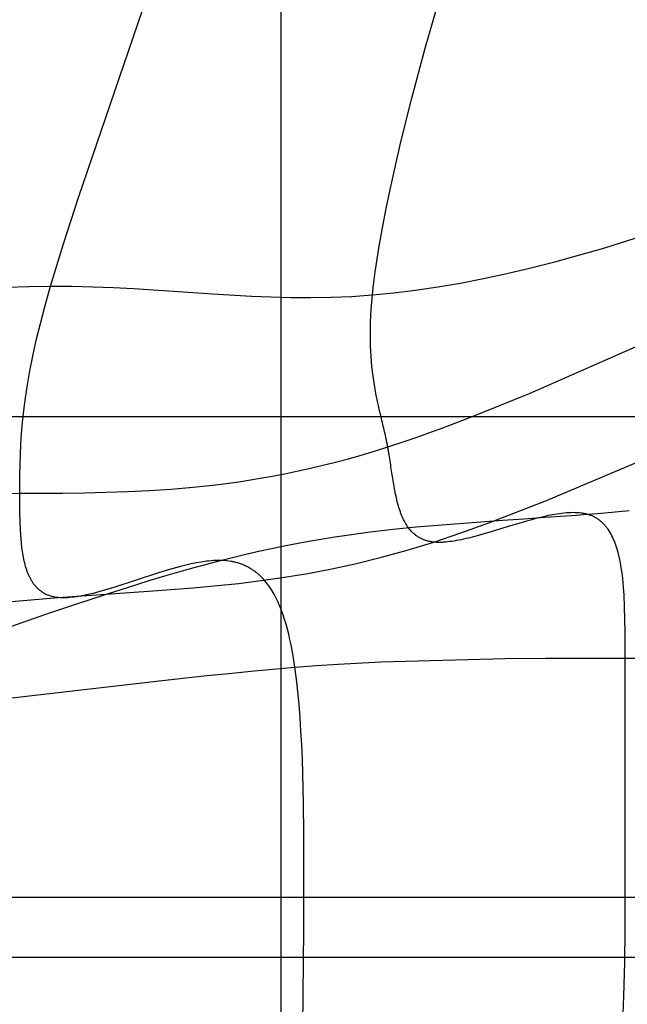
# Model space of a CAD drawing. Extents: x -1241 to -306, y -176 to 812.
# Drawn here: x -526 to -508, y 104 to 133 of the extents above; entities that cross this region are included whole.
import ezdxf

# ---------------------------------------------------------------- set-up
doc = ezdxf.new("R2010")
doc.units = 0
doc.header["$MEASUREMENT"] = 0
doc.layers.add('LAND', color=7, linetype='CONTINUOUS')
doc.layers.add('RUBBISH_PILES', color=7, linetype='CONTINUOUS')

msp = doc.modelspace()

# ---------------------------------------------------------------- linework, layer by layer
at = {"layer": 'LAND'}
for p, q in [((-518.648, 209.515, 4.348), (-518.648, 1.165, 11.216)), ((-518.648, 209.515, 4.501), (-518.648, 1.165, 11.368)), ((-613.846, 121.689, 3.425), (-442.296, 121.689, 9.566)), ((-613.846, 121.689, 3.577), (-442.296, 121.689, 9.719)), ((-613.846, 105.835, 4.035), (-446.09, 105.835, 9.857)), ((-613.846, 105.835, 4.187), (-446.09, 105.835, 10.009))]:
    msp.add_line(p, q, dxfattribs=at)
at = {"layer": 'RUBBISH_PILES'}
for p, q in [((-514.415, 132.484, 22.132), (-513.492, 135.685, 22.109)), ((-524.579, 128.109, 21.305), (-522.419, 134.448, 21.62)), ((-514.807, 131.016, 22.107), (-514.415, 132.484, 22.132)), ((-514.984, 130.318, 22.083), (-514.807, 131.016, 22.107)), ((-515.149, 129.645, 22.049), (-514.984, 130.318, 22.083)), ((-515.3, 128.998, 22.004), (-515.149, 129.645, 22.049)), ((-515.438, 128.377, 21.948), (-515.3, 128.998, 22.004)), ((-515.562, 127.783, 21.879), (-515.438, 128.377, 21.948)), ((-525.025, 126.743, 21.204), (-524.579, 128.109, 21.305)), ((-515.672, 127.217, 21.797), (-515.562, 127.783, 21.879)), ((-515.721, 126.945, 21.751), (-515.672, 127.217, 21.797)), ((-509.154, 126.633, 21.626), (-507.654, 127.103, 21.672)), ((-525.403, 125.506, 21.092), (-525.025, 126.743, 21.204)), ((-515.767, 126.68, 21.701), (-515.721, 126.945, 21.751)), ((-515.848, 126.172, 21.589), (-515.809, 126.423, 21.647)), ((-515.809, 126.423, 21.647), (-515.767, 126.68, 21.701)), ((-510.611, 126.223, 21.562), (-509.154, 126.633, 21.626)), ((-515.882, 125.93, 21.527), (-515.848, 126.172, 21.589)), ((-511.322, 126.042, 21.525), (-510.611, 126.223, 21.562)), ((-515.913, 125.695, 21.461), (-515.882, 125.93, 21.527)), ((-512.709, 125.728, 21.451), (-512.021, 125.877, 21.488)), ((-512.021, 125.877, 21.488), (-511.322, 126.042, 21.525)), ((-515.94, 125.468, 21.39), (-515.913, 125.695, 21.461)), ((-514.048, 125.482, 21.383), (-513.384, 125.597, 21.416)), ((-513.384, 125.597, 21.416), (-512.709, 125.728, 21.451)), ((-526.696, 125.476, 20.903), (-526.043, 125.497, 21.005)), ((-526.043, 125.497, 21.005), (-525.403, 125.506, 21.092)), ((-525.561, 124.942, 21.033), (-525.403, 125.506, 21.092)), ((-525.403, 125.506, 21.092), (-524.776, 125.503, 21.164)), ((-524.776, 125.503, 21.164), (-524.163, 125.489, 21.221)), ((-524.163, 125.489, 21.221), (-523.56, 125.465, 21.264)), ((-523.56, 125.465, 21.264), (-522.967, 125.435, 21.296)), ((-522.967, 125.435, 21.296), (-521.802, 125.361, 21.331)), ((-521.802, 125.361, 21.331), (-520.655, 125.283, 21.337)), ((-520.655, 125.283, 21.337), (-519.511, 125.216, 21.326)), ((-515.963, 125.248, 21.315), (-515.94, 125.468, 21.39)), ((-515.963, 125.248, 21.315), (-515.337, 125.308, 21.331)), ((-515.337, 125.308, 21.331), (-514.699, 125.386, 21.354)), ((-514.699, 125.386, 21.354), (-514.048, 125.482, 21.383)), ((-519.511, 125.216, 21.326), (-518.357, 125.178, 21.311)), ((-518.357, 125.178, 21.311), (-517.772, 125.174, 21.305)), ((-517.772, 125.174, 21.305), (-517.179, 125.183, 21.303)), ((-517.179, 125.183, 21.303), (-516.577, 125.207, 21.306)), ((-516.577, 125.207, 21.306), (-515.963, 125.248, 21.315)), ((-515.998, 124.832, 21.152), (-515.982, 125.036, 21.235)), ((-515.982, 125.036, 21.235), (-515.963, 125.248, 21.315)), ((-511.34, 122.374, 19.256), (-505.183, 125.07, 20.438)), ((-525.7, 124.414, 20.971), (-525.561, 124.942, 21.033)), ((-516.009, 124.636, 21.064), (-515.998, 124.832, 21.152)), ((-525.82, 123.919, 20.909), (-525.7, 124.414, 20.971)), ((-516.023, 124.263, 20.88), (-516.018, 124.446, 20.973)), ((-516.018, 124.446, 20.973), (-516.009, 124.636, 21.064)), ((-516.024, 124.087, 20.784), (-516.023, 124.263, 20.88)), ((-525.923, 123.455, 20.846), (-525.82, 123.919, 20.909)), ((-516.023, 123.916, 20.685), (-516.024, 124.087, 20.784)), ((-516.019, 123.752, 20.586), (-516.023, 123.916, 20.685)), ((-516.013, 123.593, 20.485), (-516.019, 123.752, 20.586)), ((-516.004, 123.439, 20.383), (-516.013, 123.593, 20.485)), ((-526.01, 123.019, 20.783), (-525.923, 123.455, 20.846)), ((-515.992, 123.29, 20.281), (-516.004, 123.439, 20.383)), ((-515.979, 123.146, 20.179), (-515.992, 123.29, 20.281)), ((-526.083, 122.61, 20.721), (-526.01, 123.019, 20.783)), ((-515.946, 122.871, 19.978), (-515.979, 123.146, 20.179)), ((-515.907, 122.611, 19.782), (-515.946, 122.871, 19.978)), ((-526.142, 122.224, 20.66), (-526.083, 122.61, 20.721)), ((-515.862, 122.363, 19.595), (-515.907, 122.611, 19.782)), ((-512.205, 122.016, 19.122), (-511.34, 122.374, 19.256)), ((-526.19, 121.86, 20.602), (-526.142, 122.224, 20.66)), ((-515.814, 122.126, 19.42), (-515.862, 122.363, 19.595)), ((-515.789, 122.011, 19.338), (-515.814, 122.126, 19.42)), ((-526.227, 121.514, 20.547), (-526.19, 121.86, 20.602)), ((-515.763, 121.898, 19.261), (-515.789, 122.011, 19.338)), ((-515.737, 121.785, 19.189), (-515.763, 121.898, 19.261)), ((-513.058, 121.675, 19.007), (-512.205, 122.016, 19.122)), ((-526.255, 121.186, 20.495), (-526.227, 121.514, 20.547)), ((-515.71, 121.674, 19.121), (-515.737, 121.785, 19.189)), ((-515.697, 121.619, 19.09), (-515.71, 121.674, 19.121)), ((-515.684, 121.564, 19.06), (-515.697, 121.619, 19.09)), ((-515.671, 121.509, 19.031), (-515.684, 121.564, 19.06)), ((-515.658, 121.455, 19.005), (-515.671, 121.509, 19.031)), ((-513.895, 121.355, 18.917), (-513.058, 121.675, 19.007)), ((-515.645, 121.4, 18.979), (-515.658, 121.455, 19.005)), ((-515.632, 121.345, 18.956), (-515.645, 121.4, 18.979)), ((-515.62, 121.291, 18.934), (-515.632, 121.345, 18.956)), ((-515.607, 121.236, 18.914), (-515.62, 121.291, 18.934)), ((-515.595, 121.181, 18.895), (-515.607, 121.236, 18.914)), ((-514.307, 121.204, 18.882), (-513.895, 121.355, 18.917)), ((-526.275, 120.872, 20.448), (-526.255, 121.186, 20.495)), ((-515.582, 121.126, 18.879), (-515.595, 121.181, 18.895)), ((-515.57, 121.071, 18.865), (-515.582, 121.126, 18.879)), ((-515.564, 121.044, 18.858), (-515.57, 121.071, 18.865)), ((-515.558, 121.016, 18.852), (-515.564, 121.044, 18.858)), ((-515.553, 120.988, 18.847), (-515.558, 121.016, 18.852)), ((-515.547, 120.96, 18.842), (-515.553, 120.988, 18.847)), ((-515.541, 120.933, 18.838), (-515.547, 120.96, 18.842)), ((-515.536, 120.905, 18.834), (-515.541, 120.933, 18.838)), ((-515.514, 120.792, 18.824), (-515.117, 120.922, 18.835)), ((-515.117, 120.922, 18.835), (-514.715, 121.06, 18.855)), ((-514.715, 121.06, 18.855), (-514.307, 121.204, 18.882)), ((-526.288, 120.57, 20.405), (-526.275, 120.872, 20.448)), ((-516.29, 120.555, 18.828), (-515.905, 120.67, 18.822)), ((-515.905, 120.67, 18.822), (-515.514, 120.792, 18.824)), ((-515.53, 120.877, 18.831), (-515.536, 120.905, 18.834)), ((-515.525, 120.849, 18.828), (-515.53, 120.877, 18.831)), ((-515.519, 120.821, 18.826), (-515.525, 120.849, 18.828)), ((-515.514, 120.792, 18.824), (-515.519, 120.821, 18.826)), ((-515.509, 120.764, 18.823), (-515.514, 120.792, 18.824)), ((-515.504, 120.735, 18.822), (-515.509, 120.764, 18.823)), ((-515.498, 120.707, 18.822), (-515.504, 120.735, 18.822)), ((-515.493, 120.678, 18.823), (-515.498, 120.707, 18.822)), ((-515.489, 120.65, 18.824), (-515.493, 120.678, 18.823)), ((-515.484, 120.621, 18.826), (-515.489, 120.65, 18.824)), ((-510.861, 119.223, 20.837), (-507.382, 120.695, 21.007)), ((-526.296, 120.277, 20.369), (-526.288, 120.57, 20.405)), ((-517.415, 120.255, 18.891), (-517.045, 120.348, 18.863)), ((-517.045, 120.348, 18.863), (-516.67, 120.448, 18.842)), ((-516.67, 120.448, 18.842), (-516.29, 120.555, 18.828)), ((-515.479, 120.592, 18.828), (-515.484, 120.621, 18.826)), ((-515.474, 120.563, 18.831), (-515.479, 120.592, 18.828)), ((-515.465, 120.505, 18.838), (-515.474, 120.563, 18.831)), ((-515.456, 120.447, 18.846), (-515.465, 120.505, 18.838)), ((-515.447, 120.389, 18.857), (-515.456, 120.447, 18.846)), ((-515.438, 120.331, 18.87), (-515.447, 120.389, 18.857)), ((-526.3, 119.992, 20.339), (-526.296, 120.277, 20.369)), ((-518.497, 120.015, 19.011), (-518.141, 120.089, 18.966)), ((-518.141, 120.089, 18.966), (-517.78, 120.169, 18.926)), ((-517.78, 120.169, 18.926), (-517.415, 120.255, 18.891)), ((-515.429, 120.272, 18.884), (-515.438, 120.331, 18.87)), ((-515.42, 120.214, 18.9), (-515.429, 120.272, 18.884)), ((-515.411, 120.155, 18.918), (-515.42, 120.214, 18.9)), ((-515.402, 120.097, 18.937), (-515.411, 120.155, 18.918)), ((-515.394, 120.038, 18.958), (-515.402, 120.097, 18.937)), ((-526.301, 119.712, 20.316), (-526.3, 119.992, 20.339)), ((-520.555, 119.686, 19.364), (-519.882, 119.775, 19.235)), ((-519.882, 119.775, 19.235), (-519.197, 119.884, 19.116)), ((-519.197, 119.884, 19.116), (-518.849, 119.947, 19.061)), ((-518.849, 119.947, 19.061), (-518.497, 120.015, 19.011)), ((-515.385, 119.98, 18.981), (-515.394, 120.038, 18.958)), ((-515.376, 119.922, 19.004), (-515.385, 119.98, 18.981)), ((-515.367, 119.864, 19.03), (-515.376, 119.922, 19.004)), ((-515.357, 119.806, 19.056), (-515.367, 119.864, 19.03)), ((-515.348, 119.748, 19.084), (-515.357, 119.806, 19.056)), ((-526.301, 119.435, 20.301), (-526.301, 119.712, 20.316)), ((-523.781, 119.464, 20.02), (-523.148, 119.485, 19.901)), ((-523.148, 119.485, 19.901), (-522.511, 119.516, 19.773)), ((-522.511, 119.516, 19.773), (-521.867, 119.559, 19.637)), ((-521.867, 119.559, 19.637), (-521.216, 119.615, 19.5)), ((-521.216, 119.615, 19.5), (-520.555, 119.686, 19.364)), ((-515.338, 119.691, 19.113), (-515.348, 119.748, 19.084)), ((-515.328, 119.634, 19.143), (-515.338, 119.691, 19.113)), ((-515.307, 119.521, 19.206), (-515.328, 119.634, 19.143)), ((-515.285, 119.41, 19.272), (-515.307, 119.521, 19.206)), ((-526.619, 119.433, 20.306), (-526.301, 119.435, 20.301)), ((-526.301, 119.435, 20.301), (-525.985, 119.436, 20.288)), ((-526.301, 119.158, 20.294), (-526.301, 119.435, 20.301)), ((-525.985, 119.436, 20.288), (-525.669, 119.438, 20.268)), ((-525.669, 119.438, 20.268), (-525.354, 119.44, 20.24)), ((-525.354, 119.44, 20.24), (-525.04, 119.442, 20.207)), ((-525.04, 119.442, 20.207), (-524.411, 119.45, 20.123)), ((-524.411, 119.45, 20.123), (-523.781, 119.464, 20.02)), ((-515.261, 119.301, 19.342), (-515.285, 119.41, 19.272)), ((-515.235, 119.194, 19.415), (-515.261, 119.301, 19.342)), ((-515.207, 119.09, 19.49), (-515.235, 119.194, 19.415)), ((-512.548, 118.566, 20.737), (-510.861, 119.223, 20.837)), ((-526.299, 118.884, 20.293), (-526.301, 119.158, 20.294)), ((-515.177, 118.989, 19.567), (-515.207, 119.09, 19.49)), ((-515.144, 118.891, 19.645), (-515.177, 118.989, 19.567)), ((-509.053, 118.875, 19.868), (-508.742, 118.904, 19.941)), ((-508.742, 118.904, 19.941), (-508.431, 118.934, 20.008)), ((-526.294, 118.614, 20.296), (-526.299, 118.884, 20.293)), ((-526.284, 118.35, 20.301), (-526.294, 118.614, 20.296)), ((-515.127, 118.843, 19.684), (-515.144, 118.891, 19.645)), ((-515.108, 118.797, 19.724), (-515.127, 118.843, 19.684)), ((-515.089, 118.751, 19.763), (-515.108, 118.797, 19.724)), ((-515.069, 118.706, 19.803), (-515.089, 118.751, 19.763)), ((-515.049, 118.662, 19.842), (-515.069, 118.706, 19.803)), ((-515.027, 118.619, 19.882), (-515.049, 118.662, 19.842)), ((-515.004, 118.577, 19.921), (-515.027, 118.619, 19.882)), ((-514.695, 118.45, 17.69), (-512.15, 118.649, 18.796)), ((-512.15, 118.649, 18.796), (-511.528, 118.689, 19.051)), ((-511.448, 118.618, 20.398), (-511.604, 118.573, 20.443)), ((-511.528, 118.689, 19.051), (-510.91, 118.73, 19.29)), ((-511.292, 118.661, 20.35), (-511.448, 118.618, 20.398)), ((-511.139, 118.701, 20.301), (-511.292, 118.661, 20.35)), ((-510.987, 118.738, 20.25), (-511.139, 118.701, 20.301)), ((-510.838, 118.772, 20.198), (-510.987, 118.738, 20.25)), ((-510.91, 118.73, 19.29), (-510.292, 118.774, 19.508)), ((-510.691, 118.801, 20.144), (-510.838, 118.772, 20.198)), ((-510.548, 118.825, 20.089), (-510.691, 118.801, 20.144)), ((-510.478, 118.836, 20.062), (-510.548, 118.825, 20.089)), ((-510.409, 118.845, 20.034), (-510.478, 118.836, 20.062)), ((-510.341, 118.852, 20.007), (-510.409, 118.845, 20.034)), ((-510.274, 118.858, 19.979), (-510.341, 118.852, 20.007)), ((-510.292, 118.774, 19.508), (-509.983, 118.797, 19.608)), ((-510.208, 118.863, 19.951), (-510.274, 118.858, 19.979)), ((-510.143, 118.866, 19.923), (-510.208, 118.863, 19.951)), ((-510.08, 118.867, 19.895), (-510.143, 118.866, 19.923)), ((-510.017, 118.866, 19.867), (-510.08, 118.867, 19.895)), ((-509.956, 118.864, 19.839), (-510.017, 118.866, 19.867)), ((-509.983, 118.797, 19.608), (-509.674, 118.821, 19.702)), ((-509.897, 118.859, 19.811), (-509.956, 118.864, 19.839)), ((-509.839, 118.853, 19.784), (-509.897, 118.859, 19.811)), ((-509.81, 118.849, 19.77), (-509.839, 118.853, 19.784)), ((-509.782, 118.844, 19.756), (-509.81, 118.849, 19.77)), ((-509.754, 118.839, 19.742), (-509.782, 118.844, 19.756)), ((-509.727, 118.834, 19.729), (-509.754, 118.839, 19.742)), ((-509.7, 118.828, 19.715), (-509.727, 118.834, 19.729)), ((-509.674, 118.821, 19.702), (-509.7, 118.828, 19.715)), ((-509.674, 118.821, 19.702), (-509.364, 118.847, 19.788)), ((-509.648, 118.814, 19.688), (-509.674, 118.821, 19.702)), ((-509.622, 118.806, 19.675), (-509.648, 118.814, 19.688)), ((-509.597, 118.798, 19.661), (-509.622, 118.806, 19.675)), ((-509.572, 118.789, 19.648), (-509.597, 118.798, 19.661)), ((-509.547, 118.78, 19.635), (-509.572, 118.789, 19.648)), ((-509.523, 118.77, 19.622), (-509.547, 118.78, 19.635)), ((-509.499, 118.76, 19.609), (-509.523, 118.77, 19.622)), ((-509.476, 118.749, 19.595), (-509.499, 118.76, 19.609)), ((-509.453, 118.737, 19.582), (-509.476, 118.749, 19.595)), ((-509.431, 118.725, 19.569), (-509.453, 118.737, 19.582)), ((-509.408, 118.712, 19.556), (-509.431, 118.725, 19.569)), ((-509.387, 118.699, 19.544), (-509.408, 118.712, 19.556)), ((-509.365, 118.686, 19.531), (-509.387, 118.699, 19.544)), ((-509.344, 118.672, 19.518), (-509.365, 118.686, 19.531)), ((-509.364, 118.847, 19.788), (-509.053, 118.875, 19.868)), ((-509.323, 118.657, 19.505), (-509.344, 118.672, 19.518)), ((-509.303, 118.642, 19.492), (-509.323, 118.657, 19.505)), ((-509.283, 118.626, 19.48), (-509.303, 118.642, 19.492)), ((-509.264, 118.61, 19.467), (-509.283, 118.626, 19.48)), ((-526.267, 118.095, 20.305), (-526.284, 118.35, 20.301)), ((-516.027, 118.302, 17.142), (-515.355, 118.382, 17.413)), ((-515.355, 118.382, 17.413), (-514.695, 118.45, 17.69)), ((-514.981, 118.537, 19.96), (-515.004, 118.577, 19.921)), ((-514.957, 118.497, 19.999), (-514.981, 118.537, 19.96)), ((-514.931, 118.459, 20.037), (-514.957, 118.497, 19.999)), ((-514.905, 118.422, 20.075), (-514.931, 118.459, 20.037)), ((-514.877, 118.386, 20.113), (-514.905, 118.422, 20.075)), ((-514.849, 118.352, 20.149), (-514.877, 118.386, 20.113)), ((-514.819, 118.319, 20.186), (-514.849, 118.352, 20.149)), ((-513.367, 118.271, 20.687), (-512.548, 118.566, 20.737)), ((-512.392, 118.334, 20.631), (-512.547, 118.288, 20.659)), ((-512.235, 118.382, 20.599), (-512.392, 118.334, 20.631)), ((-511.92, 118.478, 20.527), (-512.235, 118.382, 20.599)), ((-511.604, 118.573, 20.443), (-511.92, 118.478, 20.527)), ((-509.244, 118.594, 19.454), (-509.264, 118.61, 19.467)), ((-509.225, 118.577, 19.442), (-509.244, 118.594, 19.454)), ((-509.207, 118.559, 19.429), (-509.225, 118.577, 19.442)), ((-509.189, 118.541, 19.417), (-509.207, 118.559, 19.429)), ((-509.171, 118.522, 19.404), (-509.189, 118.541, 19.417)), ((-509.153, 118.503, 19.392), (-509.171, 118.522, 19.404)), ((-509.136, 118.484, 19.379), (-509.153, 118.503, 19.392)), ((-509.119, 118.464, 19.367), (-509.136, 118.484, 19.379)), ((-509.103, 118.443, 19.354), (-509.119, 118.464, 19.367)), ((-509.086, 118.423, 19.342), (-509.103, 118.443, 19.354)), ((-509.07, 118.401, 19.33), (-509.086, 118.423, 19.342)), ((-509.055, 118.379, 19.317), (-509.07, 118.401, 19.33)), ((-509.025, 118.334, 19.293), (-509.055, 118.379, 19.317)), ((-508.996, 118.288, 19.268), (-509.025, 118.334, 19.293)), ((-526.255, 117.97, 20.306), (-526.267, 118.095, 20.305)), ((-518.137, 117.971, 16.414), (-517.774, 118.037, 16.524)), ((-517.774, 118.037, 16.524), (-517.416, 118.098, 16.639)), ((-517.416, 118.098, 16.639), (-517.063, 118.155, 16.759)), ((-517.063, 118.155, 16.759), (-516.714, 118.208, 16.883)), ((-516.714, 118.208, 16.883), (-516.027, 118.302, 17.142)), ((-514.788, 118.287, 20.222), (-514.819, 118.319, 20.186)), ((-514.756, 118.257, 20.257), (-514.788, 118.287, 20.222)), ((-514.74, 118.242, 20.274), (-514.756, 118.257, 20.257)), ((-514.723, 118.228, 20.291), (-514.74, 118.242, 20.274)), ((-514.706, 118.214, 20.307), (-514.723, 118.228, 20.291)), ((-514.688, 118.201, 20.324), (-514.706, 118.214, 20.307)), ((-514.671, 118.188, 20.34), (-514.688, 118.201, 20.324)), ((-514.653, 118.175, 20.357), (-514.671, 118.188, 20.34)), ((-514.634, 118.163, 20.372), (-514.653, 118.175, 20.357)), ((-514.616, 118.151, 20.388), (-514.634, 118.163, 20.372)), ((-514.597, 118.139, 20.403), (-514.616, 118.151, 20.388)), ((-514.577, 118.128, 20.418), (-514.597, 118.139, 20.403)), ((-514.557, 118.118, 20.433), (-514.577, 118.128, 20.418)), ((-514.537, 118.107, 20.448), (-514.557, 118.118, 20.433)), ((-514.517, 118.097, 20.462), (-514.537, 118.107, 20.448)), ((-514.496, 118.088, 20.476), (-514.517, 118.097, 20.462)), ((-514.475, 118.079, 20.49), (-514.496, 118.088, 20.476)), ((-514.454, 118.07, 20.503), (-514.475, 118.079, 20.49)), ((-514.432, 118.062, 20.516), (-514.454, 118.07, 20.503)), ((-514.41, 118.055, 20.529), (-514.432, 118.062, 20.516)), ((-514.387, 118.047, 20.541), (-514.41, 118.055, 20.529)), ((-514.364, 118.041, 20.553), (-514.387, 118.047, 20.541)), ((-514.341, 118.034, 20.565), (-514.364, 118.041, 20.553)), ((-514.166, 118.003, 20.637), (-513.367, 118.271, 20.687)), ((-513.566, 118.036, 20.737), (-513.632, 118.026, 20.733)), ((-513.499, 118.047, 20.739), (-513.566, 118.036, 20.737)), ((-513.431, 118.06, 20.74), (-513.499, 118.047, 20.739)), ((-513.362, 118.074, 20.74), (-513.431, 118.06, 20.74)), ((-513.291, 118.089, 20.738), (-513.362, 118.074, 20.74)), ((-513.22, 118.106, 20.735), (-513.291, 118.089, 20.738)), ((-513.148, 118.123, 20.731), (-513.22, 118.106, 20.735)), ((-513.002, 118.16, 20.719), (-513.148, 118.123, 20.731)), ((-512.853, 118.2, 20.703), (-513.002, 118.16, 20.719)), ((-512.701, 118.243, 20.683), (-512.853, 118.2, 20.703)), ((-512.547, 118.288, 20.659), (-512.701, 118.243, 20.683)), ((-508.968, 118.239, 19.244), (-508.996, 118.288, 19.268)), ((-508.941, 118.189, 19.219), (-508.968, 118.239, 19.244)), ((-508.916, 118.137, 19.195), (-508.941, 118.189, 19.219)), ((-508.892, 118.083, 19.171), (-508.916, 118.137, 19.195)), ((-508.868, 118.028, 19.146), (-508.892, 118.083, 19.171)), ((-526.242, 117.849, 20.306), (-526.255, 117.97, 20.306)), ((-526.226, 117.731, 20.305), (-526.242, 117.849, 20.306)), ((-519.254, 117.744, 16.122), (-518.877, 117.825, 16.213)), ((-518.877, 117.825, 16.213), (-518.504, 117.901, 16.311)), ((-518.504, 117.901, 16.311), (-518.137, 117.971, 16.414)), ((-515.698, 117.559, 20.54), (-514.943, 117.766, 20.588)), ((-514.943, 117.766, 20.588), (-514.166, 118.003, 20.637)), ((-514.317, 118.028, 20.576), (-514.341, 118.034, 20.565)), ((-514.293, 118.023, 20.587), (-514.317, 118.028, 20.576)), ((-514.268, 118.018, 20.598), (-514.293, 118.023, 20.587)), ((-514.243, 118.014, 20.608), (-514.268, 118.018, 20.598)), ((-514.218, 118.01, 20.618), (-514.243, 118.014, 20.608)), ((-514.192, 118.006, 20.628), (-514.218, 118.01, 20.618)), ((-514.166, 118.003, 20.637), (-514.192, 118.006, 20.628)), ((-514.14, 118.001, 20.645), (-514.166, 118.003, 20.637)), ((-514.113, 117.999, 20.654), (-514.14, 118.001, 20.645)), ((-514.085, 117.997, 20.661), (-514.113, 117.999, 20.654)), ((-514.058, 117.996, 20.669), (-514.085, 117.997, 20.661)), ((-514.03, 117.995, 20.676), (-514.058, 117.996, 20.669)), ((-514.001, 117.995, 20.683), (-514.03, 117.995, 20.676)), ((-513.972, 117.996, 20.689), (-514.001, 117.995, 20.683)), ((-513.943, 117.996, 20.695), (-513.972, 117.996, 20.689)), ((-513.913, 117.997, 20.7), (-513.943, 117.996, 20.695)), ((-513.883, 117.999, 20.705), (-513.913, 117.997, 20.7)), ((-513.853, 118.001, 20.71), (-513.883, 117.999, 20.705)), ((-513.823, 118.003, 20.715), (-513.853, 118.001, 20.71)), ((-513.76, 118.009, 20.722), (-513.823, 118.003, 20.715)), ((-513.697, 118.017, 20.729), (-513.76, 118.009, 20.722)), ((-513.632, 118.026, 20.733), (-513.697, 118.017, 20.729)), ((-508.846, 117.971, 19.122), (-508.868, 118.028, 19.146)), ((-508.825, 117.913, 19.098), (-508.846, 117.971, 19.122)), ((-508.805, 117.853, 19.073), (-508.825, 117.913, 19.098)), ((-508.786, 117.792, 19.049), (-508.805, 117.853, 19.073)), ((-508.768, 117.729, 19.025), (-508.786, 117.792, 19.049)), ((-526.207, 117.615, 20.302), (-526.226, 117.731, 20.305)), ((-526.197, 117.559, 20.3), (-526.207, 117.615, 20.302)), ((-526.185, 117.504, 20.298), (-526.197, 117.559, 20.3)), ((-526.173, 117.449, 20.295), (-526.185, 117.504, 20.298)), ((-520.822, 117.36, 15.837), (-520.421, 117.466, 15.896)), ((-520.621, 117.461, 16.013), (-520.691, 117.456, 16.055)), ((-520.553, 117.464, 15.972), (-520.621, 117.461, 16.013)), ((-520.487, 117.466, 15.933), (-520.553, 117.464, 15.972)), ((-520.421, 117.466, 15.896), (-520.487, 117.466, 15.933)), ((-520.421, 117.466, 15.896), (-520.026, 117.564, 15.963)), ((-520.356, 117.464, 15.86), (-520.421, 117.466, 15.896)), ((-520.293, 117.46, 15.827), (-520.356, 117.464, 15.86)), ((-520.231, 117.454, 15.795), (-520.293, 117.46, 15.827)), ((-520.026, 117.564, 15.963), (-519.637, 117.657, 16.039)), ((-519.637, 117.657, 16.039), (-519.254, 117.744, 16.122)), ((-516.434, 117.378, 20.492), (-515.698, 117.559, 20.54)), ((-508.751, 117.664, 19), (-508.768, 117.729, 19.025)), ((-508.719, 117.531, 18.951), (-508.751, 117.664, 19)), ((-508.692, 117.392, 18.902), (-508.719, 117.531, 18.951)), ((-526.161, 117.396, 20.291), (-526.173, 117.449, 20.295)), ((-526.147, 117.343, 20.287), (-526.161, 117.396, 20.291)), ((-526.133, 117.292, 20.282), (-526.147, 117.343, 20.287)), ((-526.117, 117.241, 20.276), (-526.133, 117.292, 20.282)), ((-526.101, 117.192, 20.27), (-526.117, 117.241, 20.276)), ((-526.084, 117.144, 20.262), (-526.101, 117.192, 20.27)), ((-521.913, 117.199, 16.93), (-522.24, 117.1, 17.19)), ((-521.592, 117.288, 16.684), (-521.913, 117.199, 16.93)), ((-521.639, 117.133, 15.744), (-521.228, 117.249, 15.786)), ((-521.434, 117.328, 16.566), (-521.592, 117.288, 16.684)), ((-521.279, 117.363, 16.453), (-521.434, 117.328, 16.566)), ((-521.127, 117.394, 16.345), (-521.279, 117.363, 16.453)), ((-521.228, 117.249, 15.786), (-520.822, 117.36, 15.837)), ((-520.978, 117.42, 16.243), (-521.127, 117.394, 16.345)), ((-520.832, 117.441, 16.146), (-520.978, 117.42, 16.243)), ((-520.761, 117.449, 16.1), (-520.832, 117.441, 16.146)), ((-520.691, 117.456, 16.055), (-520.761, 117.449, 16.1)), ((-520.171, 117.447, 15.765), (-520.231, 117.454, 15.795)), ((-520.111, 117.438, 15.737), (-520.171, 117.447, 15.765)), ((-520.082, 117.432, 15.724), (-520.111, 117.438, 15.737)), ((-520.053, 117.427, 15.711), (-520.082, 117.432, 15.724)), ((-520.024, 117.421, 15.699), (-520.053, 117.427, 15.711)), ((-519.996, 117.414, 15.687), (-520.024, 117.421, 15.699)), ((-519.967, 117.407, 15.675), (-519.996, 117.414, 15.687)), ((-519.94, 117.4, 15.664), (-519.967, 117.407, 15.675)), ((-519.912, 117.392, 15.653), (-519.94, 117.4, 15.664)), ((-519.885, 117.384, 15.643), (-519.912, 117.392, 15.653)), ((-519.858, 117.375, 15.633), (-519.885, 117.384, 15.643)), ((-519.831, 117.366, 15.623), (-519.858, 117.375, 15.633)), ((-519.804, 117.356, 15.614), (-519.831, 117.366, 15.623)), ((-519.778, 117.346, 15.605), (-519.804, 117.356, 15.614)), ((-519.752, 117.336, 15.597), (-519.778, 117.346, 15.605)), ((-519.727, 117.325, 15.589), (-519.752, 117.336, 15.597)), ((-519.701, 117.314, 15.581), (-519.727, 117.325, 15.589)), ((-519.676, 117.302, 15.574), (-519.701, 117.314, 15.581)), ((-519.652, 117.29, 15.567), (-519.676, 117.302, 15.574)), ((-519.627, 117.278, 15.56), (-519.652, 117.29, 15.567)), ((-519.603, 117.265, 15.554), (-519.627, 117.278, 15.56)), ((-519.579, 117.252, 15.548), (-519.603, 117.265, 15.554)), ((-519.555, 117.239, 15.542), (-519.579, 117.252, 15.548)), ((-519.532, 117.225, 15.537), (-519.555, 117.239, 15.542)), ((-519.508, 117.21, 15.532), (-519.532, 117.225, 15.537)), ((-519.486, 117.195, 15.528), (-519.508, 117.21, 15.532)), ((-519.463, 117.18, 15.523), (-519.486, 117.195, 15.528)), ((-519.44, 117.165, 15.52), (-519.463, 117.18, 15.523)), ((-517.856, 117.087, 20.395), (-517.152, 117.221, 20.444)), ((-517.152, 117.221, 20.444), (-516.434, 117.378, 20.492)), ((-508.667, 117.248, 18.853), (-508.692, 117.392, 18.902)), ((-508.645, 117.099, 18.803), (-508.667, 117.248, 18.853)), ((-526.066, 117.097, 20.255), (-526.084, 117.144, 20.262)), ((-526.047, 117.051, 20.246), (-526.066, 117.097, 20.255)), ((-526.037, 117.028, 20.241), (-526.047, 117.051, 20.246)), ((-526.027, 117.006, 20.236), (-526.037, 117.028, 20.241)), ((-526.017, 116.984, 20.231), (-526.027, 117.006, 20.236)), ((-526.006, 116.963, 20.226), (-526.017, 116.984, 20.231)), ((-525.995, 116.942, 20.22), (-526.006, 116.963, 20.226)), ((-525.984, 116.921, 20.214), (-525.995, 116.942, 20.22)), ((-525.972, 116.9, 20.208), (-525.984, 116.921, 20.214)), ((-525.96, 116.88, 20.202), (-525.972, 116.9, 20.208)), ((-522.24, 117.1, 17.19), (-523.545, 116.675, 18.277)), ((-522.901, 116.753, 15.661), (-522.477, 116.884, 15.682)), ((-522.477, 116.884, 15.682), (-522.056, 117.011, 15.709)), ((-522.056, 117.011, 15.709), (-521.639, 117.133, 15.744)), ((-519.418, 117.149, 15.516), (-519.44, 117.165, 15.52)), ((-519.396, 117.132, 15.513), (-519.418, 117.149, 15.516)), ((-519.375, 117.116, 15.51), (-519.396, 117.132, 15.513)), ((-519.353, 117.099, 15.507), (-519.375, 117.116, 15.51)), ((-519.332, 117.081, 15.505), (-519.353, 117.099, 15.507)), ((-519.311, 117.063, 15.503), (-519.332, 117.081, 15.505)), ((-519.29, 117.045, 15.501), (-519.311, 117.063, 15.503)), ((-519.27, 117.026, 15.499), (-519.29, 117.045, 15.501)), ((-519.25, 117.007, 15.498), (-519.27, 117.026, 15.499)), ((-519.23, 116.988, 15.497), (-519.25, 117.007, 15.498)), ((-519.21, 116.968, 15.497), (-519.23, 116.988, 15.497)), ((-519.225, 116.874, 20.293), (-518.546, 116.972, 20.345)), ((-519.19, 116.948, 15.496), (-519.21, 116.968, 15.497)), ((-519.152, 116.907, 15.496), (-519.19, 116.948, 15.496)), ((-519.115, 116.864, 15.497), (-519.152, 116.907, 15.496)), ((-518.546, 116.972, 20.345), (-517.856, 117.087, 20.395)), ((-508.626, 116.945, 18.752), (-508.645, 117.099, 18.803)), ((-508.61, 116.787, 18.701), (-508.626, 116.945, 18.752)), ((-525.948, 116.86, 20.195), (-525.96, 116.88, 20.202)), ((-525.936, 116.84, 20.189), (-525.948, 116.86, 20.195)), ((-525.924, 116.821, 20.182), (-525.936, 116.84, 20.189)), ((-525.911, 116.802, 20.174), (-525.924, 116.821, 20.182)), ((-525.898, 116.784, 20.167), (-525.911, 116.802, 20.174)), ((-525.884, 116.765, 20.159), (-525.898, 116.784, 20.167)), ((-525.87, 116.747, 20.151), (-525.884, 116.765, 20.159)), ((-525.856, 116.73, 20.142), (-525.87, 116.747, 20.151)), ((-525.842, 116.713, 20.133), (-525.856, 116.73, 20.142)), ((-525.827, 116.696, 20.124), (-525.842, 116.713, 20.133)), ((-525.812, 116.68, 20.115), (-525.827, 116.696, 20.124)), ((-525.797, 116.664, 20.105), (-525.812, 116.68, 20.115)), ((-525.782, 116.648, 20.095), (-525.797, 116.664, 20.105)), ((-525.766, 116.633, 20.085), (-525.782, 116.648, 20.095)), ((-525.749, 116.618, 20.075), (-525.766, 116.633, 20.085)), ((-525.733, 116.603, 20.064), (-525.749, 116.618, 20.075)), ((-525.716, 116.589, 20.053), (-525.733, 116.603, 20.064)), ((-523.545, 116.675, 18.277), (-523.857, 116.582, 18.543)), ((-523.761, 116.48, 15.638), (-522.901, 116.753, 15.661)), ((-522.527, 116.561, 19.988), (-521.217, 116.661, 20.121)), ((-521.217, 116.661, 20.121), (-519.895, 116.791, 20.239)), ((-519.895, 116.791, 20.239), (-519.225, 116.874, 20.293)), ((-519.078, 116.82, 15.499), (-519.115, 116.864, 15.497)), ((-519.043, 116.775, 15.502), (-519.078, 116.82, 15.499)), ((-519.008, 116.728, 15.506), (-519.043, 116.775, 15.502)), ((-518.974, 116.68, 15.511), (-519.008, 116.728, 15.506)), ((-518.941, 116.63, 15.516), (-518.974, 116.68, 15.511)), ((-518.909, 116.579, 15.523), (-518.941, 116.63, 15.516)), ((-508.585, 116.457, 18.596), (-508.61, 116.787, 18.701)), ((-526.548, 116.258, 19.449), (-525.178, 116.376, 19.655)), ((-525.699, 116.576, 20.041), (-525.716, 116.589, 20.053)), ((-525.681, 116.562, 20.029), (-525.699, 116.576, 20.041)), ((-525.663, 116.549, 20.017), (-525.681, 116.562, 20.029)), ((-525.645, 116.537, 20.004), (-525.663, 116.549, 20.017)), ((-525.627, 116.525, 19.992), (-525.645, 116.537, 20.004)), ((-525.608, 116.513, 19.978), (-525.627, 116.525, 19.992)), ((-525.588, 116.502, 19.965), (-525.608, 116.513, 19.978)), ((-525.569, 116.491, 19.951), (-525.588, 116.502, 19.965)), ((-525.549, 116.481, 19.937), (-525.569, 116.491, 19.951)), ((-525.529, 116.471, 19.922), (-525.549, 116.481, 19.937)), ((-525.508, 116.461, 19.907), (-525.529, 116.471, 19.922)), ((-525.487, 116.452, 19.891), (-525.508, 116.461, 19.907)), ((-525.465, 116.444, 19.876), (-525.487, 116.452, 19.891)), ((-525.444, 116.436, 19.859), (-525.465, 116.444, 19.876)), ((-525.421, 116.428, 19.843), (-525.444, 116.436, 19.859)), ((-525.399, 116.421, 19.826), (-525.421, 116.428, 19.843)), ((-525.376, 116.414, 19.809), (-525.399, 116.421, 19.826)), ((-525.353, 116.407, 19.791), (-525.376, 116.414, 19.809)), ((-525.329, 116.402, 19.773), (-525.353, 116.407, 19.791)), ((-525.305, 116.396, 19.754), (-525.329, 116.402, 19.773)), ((-525.28, 116.391, 19.735), (-525.305, 116.396, 19.754)), ((-525.23, 116.383, 19.696), (-525.28, 116.391, 19.735)), ((-525.178, 116.376, 19.655), (-525.23, 116.383, 19.696)), ((-525.178, 116.376, 19.655), (-522.527, 116.561, 19.988)), ((-525.125, 116.372, 19.612), (-525.178, 116.376, 19.655)), ((-525.07, 116.369, 19.568), (-525.125, 116.372, 19.612)), ((-525.013, 116.368, 19.522), (-525.07, 116.369, 19.568)), ((-524.955, 116.369, 19.474), (-525.013, 116.368, 19.522)), ((-524.895, 116.372, 19.425), (-524.955, 116.369, 19.474)), ((-524.834, 116.377, 19.374), (-524.895, 116.372, 19.425)), ((-524.708, 116.39, 19.269), (-524.834, 116.377, 19.374)), ((-524.577, 116.41, 19.158), (-524.708, 116.39, 19.269)), ((-524.631, 116.194, 15.639), (-523.761, 116.48, 15.638)), ((-524.441, 116.435, 19.042), (-524.577, 116.41, 19.158)), ((-524.301, 116.465, 18.923), (-524.441, 116.435, 19.042)), ((-524.156, 116.5, 18.799), (-524.301, 116.465, 18.923)), ((-523.857, 116.582, 18.543), (-524.156, 116.5, 18.799)), ((-518.877, 116.527, 15.53), (-518.909, 116.579, 15.523)), ((-518.847, 116.473, 15.537), (-518.877, 116.527, 15.53)), ((-518.817, 116.418, 15.546), (-518.847, 116.473, 15.537)), ((-518.788, 116.362, 15.555), (-518.817, 116.418, 15.546)), ((-518.76, 116.305, 15.565), (-518.788, 116.362, 15.555)), ((-518.732, 116.246, 15.575), (-518.76, 116.305, 15.565)), ((-508.569, 116.111, 18.488), (-508.585, 116.457, 18.596)), ((-525.509, 115.898, 15.658), (-524.631, 116.194, 15.639)), ((-518.706, 116.186, 15.586), (-518.732, 116.246, 15.575)), ((-518.68, 116.125, 15.597), (-518.706, 116.186, 15.586)), ((-518.63, 115.999, 15.621), (-518.68, 116.125, 15.597)), ((-508.553, 115.379, 18.26), (-508.569, 116.111, 18.488)), ((-527.273, 115.291, 15.745), (-525.509, 115.898, 15.658)), ((-518.583, 115.869, 15.647), (-518.63, 115.999, 15.621)), ((-518.538, 115.734, 15.674), (-518.583, 115.869, 15.647)), ((-518.496, 115.594, 15.701), (-518.538, 115.734, 15.674)), ((-518.457, 115.451, 15.73), (-518.496, 115.594, 15.701)), ((-518.419, 115.303, 15.759), (-518.457, 115.451, 15.73)), ((-518.384, 115.151, 15.788), (-518.419, 115.303, 15.759)), ((-518.351, 114.995, 15.817), (-518.384, 115.151, 15.788)), ((-508.551, 114.606, 18.009), (-508.553, 115.379, 18.26)), ((-518.291, 114.672, 15.872), (-518.351, 114.995, 15.817)), ((-518.238, 114.335, 15.924), (-518.291, 114.672, 15.872)), ((-515.72, 114.492, 16.443), (-512.07, 114.592, 17.365)), ((-512.07, 114.592, 17.365), (-510.883, 114.602, 17.636)), ((-510.883, 114.602, 17.636), (-510.296, 114.605, 17.754)), ((-510.296, 114.605, 17.754), (-509.711, 114.606, 17.857)), ((-509.711, 114.606, 17.857), (-509.129, 114.606, 17.943)), ((-509.129, 114.606, 17.943), (-508.551, 114.606, 18.009)), ((-508.551, 114.606, 18.009), (-508.262, 114.606, 18.035)), ((-508.55, 112.978, 17.437), (-508.551, 114.606, 18.009)), ((-518.88, 114.281, 15.826), (-518.238, 114.335, 15.924)), ((-518.238, 114.335, 15.924), (-517.602, 114.383, 16.036)), ((-518.191, 113.985, 15.969), (-518.238, 114.335, 15.924)), ((-517.602, 114.383, 16.036), (-516.97, 114.425, 16.161)), ((-516.97, 114.425, 16.161), (-515.72, 114.492, 16.443)), ((-522.125, 113.944, 15.524), (-520.823, 114.089, 15.614)), ((-520.823, 114.089, 15.614), (-520.173, 114.157, 15.673)), ((-520.173, 114.157, 15.673), (-519.525, 114.222, 15.743)), ((-519.525, 114.222, 15.743), (-518.88, 114.281, 15.826)), ((-527.213, 113.364, 15.322), (-522.125, 113.944, 15.524)), ((-518.151, 113.623, 16.007), (-518.191, 113.985, 15.969)), ((-518.115, 113.248, 16.039), (-518.151, 113.623, 16.007)), ((-518.084, 112.863, 16.064), (-518.115, 113.248, 16.039)), ((-518.059, 112.467, 16.082), (-518.084, 112.863, 16.064)), ((-508.549, 109.459, 16.139), (-508.55, 112.978, 17.437)), ((-518.037, 112.061, 16.093), (-518.059, 112.467, 16.082)), ((-518.019, 111.646, 16.098), (-518.037, 112.061, 16.093)), ((-518.005, 111.222, 16.097), (-518.019, 111.646, 16.098)), ((-517.986, 110.352, 16.073), (-518.005, 111.222, 16.097)), ((-517.976, 109.455, 16.023), (-517.986, 110.352, 16.073)), ((-517.973, 108.536, 15.946), (-517.976, 109.455, 16.023)), ((-508.551, 107.601, 15.496), (-508.549, 109.459, 16.139)), ((-517.973, 107.601, 15.843), (-517.973, 108.536, 15.946)), ((-526.548, 107.601, 13.636), (-526, 107.601, 13.852)), ((-526, 107.601, 13.852), (-525.448, 107.601, 14.059)), ((-525.448, 107.601, 14.059), (-524.891, 107.601, 14.257)), ((-524.891, 107.601, 14.257), (-524.331, 107.601, 14.444)), ((-524.331, 107.601, 14.444), (-523.767, 107.601, 14.622)), ((-523.767, 107.601, 14.622), (-523.199, 107.601, 14.791)), ((-523.199, 107.601, 14.791), (-522.629, 107.601, 14.949)), ((-522.629, 107.601, 14.949), (-522.055, 107.601, 15.097)), ((-522.055, 107.601, 15.097), (-521.479, 107.601, 15.235)), ((-521.479, 107.601, 15.235), (-520.9, 107.601, 15.363)), ((-520.9, 107.601, 15.363), (-520.318, 107.601, 15.48)), ((-520.318, 107.601, 15.48), (-519.735, 107.601, 15.587)), ((-519.735, 107.601, 15.587), (-519.149, 107.601, 15.683)), ((-519.149, 107.601, 15.683), (-518.562, 107.601, 15.768)), ((-518.562, 107.601, 15.768), (-517.973, 107.601, 15.843)), ((-517.975, 106.653, 15.714), (-517.973, 107.601, 15.843)), ((-517.973, 107.601, 15.843), (-517.383, 107.601, 15.906)), ((-517.383, 107.601, 15.906), (-516.792, 107.601, 15.959)), ((-516.792, 107.601, 15.959), (-516.2, 107.601, 16.001)), ((-516.2, 107.601, 16.001), (-515.608, 107.601, 16.031)), ((-515.608, 107.601, 16.031), (-515.015, 107.601, 16.05)), ((-515.015, 107.601, 16.05), (-514.422, 107.601, 16.058)), ((-514.422, 107.601, 16.058), (-513.829, 107.601, 16.054)), ((-513.829, 107.601, 16.054), (-513.237, 107.601, 16.039)), ((-513.237, 107.601, 16.039), (-512.646, 107.601, 16.013)), ((-512.646, 107.601, 16.013), (-512.056, 107.601, 15.974)), ((-512.056, 107.601, 15.974), (-511.467, 107.601, 15.924)), ((-511.467, 107.601, 15.924), (-510.879, 107.601, 15.863)), ((-510.879, 107.601, 15.863), (-510.294, 107.601, 15.789)), ((-510.294, 107.601, 15.789), (-509.71, 107.601, 15.703)), ((-509.71, 107.601, 15.703), (-509.129, 107.601, 15.606)), ((-509.129, 107.601, 15.606), (-508.551, 107.601, 15.496)), ((-508.554, 106.651, 15.194), (-508.551, 107.601, 15.496)), ((-508.551, 107.601, 15.496), (-507.975, 107.601, 15.374)), ((-518.027, 101.759, 14.906), (-517.975, 106.653, 15.714)), ((-508.564, 105.684, 14.91), (-508.554, 106.651, 15.194)), ((-508.589, 104.692, 14.646), (-508.564, 105.684, 14.91)), ((-508.609, 104.185, 14.523), (-508.589, 104.692, 14.646))]:
    msp.add_line(p, q, dxfattribs=at)

doc.saveas('drawing.dxf')
